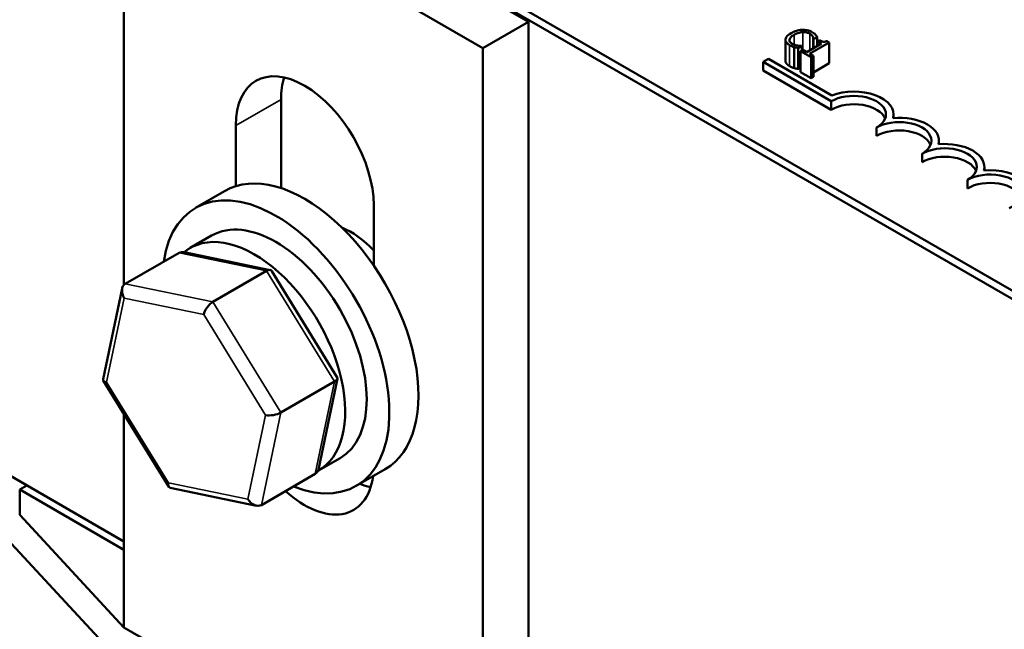
# Model space of a CAD drawing. Units: inches. Extents: x 0.05 to 2.15, y 0.02 to 1.67.
# Drawn here: x 1 to 1.09, y 1.44 to 1.5 of the extents above; entities that cross this region are included whole.
import ezdxf

# ---------------------------------------------------------------- set-up
doc = ezdxf.new("R2010")
doc.units = ezdxf.units.IN
doc.header["$LTSCALE"] = 0.1
doc.header["$MEASUREMENT"] = 0
doc.layers.add('Visible (ANSI)', color=7, linetype='Continuous', lineweight=50)
doc.layers.add('Visible Narrow (ANSI)', color=7, linetype='Continuous', lineweight=35)

msp = doc.modelspace()

# ---------------------------------------------------------------- linework, layer by layer
at = {"layer": 'Visible (ANSI)'}
for p, q in [((0.870897, 1.597757), (1.189095, 1.414045)), ((1.110424, 1.460282), (0.940011, 1.55867)), ((1.110424, 1.459466), (0.940011, 1.557854)), ((1.012387, 1.515864), (1.04732, 1.495695)), ((1.007967, 1.513312), (1.042901, 1.493143)), ((1.007967, 1.470088), (1.007967, 1.513312)), ((1.007967, 1.445135), (0.920395, 1.495695)), ((1.04732, 1.495695), (1.042901, 1.493143)), ((1.04732, 1.495695), (1.04732, 1.421598)), ((1.07233, 1.493947), (1.07233, 1.491906)), ((1.075826, 1.493575), (1.074404, 1.492754)), ((1.074677, 1.492596), (1.076589, 1.4937)), ((1.075051, 1.494025), (1.075073, 1.494012)), ((1.075051, 1.494025), (1.075051, 1.493127)), ((1.075073, 1.494012), (1.075413, 1.494208)), ((1.075073, 1.494012), (1.075073, 1.49314)), ((1.075413, 1.494208), (1.075413, 1.493337)), ((1.075635, 1.49391), (1.075441, 1.493797)), ((1.075441, 1.493797), (1.075826, 1.493575)), ((1.075441, 1.493797), (1.075441, 1.493353)), ((1.076589, 1.4937), (1.076369, 1.493827)), ((1.076589, 1.4937), (1.076589, 1.491659)), ((1.042901, 1.493143), (1.042901, 1.416597)), ((1.073175, 1.493242), (1.073175, 1.4912)), ((1.073577, 1.493148), (1.073914, 1.493343)), ((1.073577, 1.493148), (1.073577, 1.491107)), ((1.074019, 1.492977), (1.073802, 1.492852)), ((1.073802, 1.492852), (1.074837, 1.492254)), ((1.073802, 1.492852), (1.073802, 1.49081)), ((1.073914, 1.493343), (1.073894, 1.493355)), ((1.073914, 1.493343), (1.073914, 1.492916)), ((1.074404, 1.492754), (1.074019, 1.492977)), ((1.070151, 1.491791), (1.07067, 1.492091)), ((1.070151, 1.490975), (1.070151, 1.491791)), ((1.07678, 1.487964), (1.070151, 1.491791)), ((1.07067, 1.492091), (1.07683, 1.488535)), ((1.075054, 1.492379), (1.074677, 1.492596)), ((1.074837, 1.492254), (1.075054, 1.492379)), ((1.074837, 1.492254), (1.074837, 1.490213)), ((1.075054, 1.492379), (1.075054, 1.490338)), ((1.076589, 1.491659), (1.075054, 1.490773)), ((1.07678, 1.487147), (1.070151, 1.490975)), ((1.073802, 1.491237), (1.073577, 1.491107)), ((1.074837, 1.490213), (1.073802, 1.49081)), ((1.075054, 1.490338), (1.074837, 1.490213)), ((1.023258, 1.488154), (1.023258, 1.479514)), ((1.07678, 1.487147), (1.07678, 1.487964)), ((1.082849, 1.486342), (1.082849, 1.486688)), ((1.018839, 1.479702), (1.018839, 1.485602)), ((1.081199, 1.484596), (1.081199, 1.485412)), ((1.087269, 1.48379), (1.087269, 1.484137)), ((1.085618, 1.482044), (1.085618, 1.482861)), ((1.091688, 1.481238), (1.091688, 1.481585)), ((1.090038, 1.479493), (1.090038, 1.480309)), ((1.014936, 1.4776), (1.017764, 1.479233)), ((1.032274, 1.477845), (1.032274, 1.471981)), ((1.014412, 1.473689), (1.016498, 1.474894)), ((1.0081, 1.470194), (1.013333, 1.473215)), ((1.022202, 1.471545), (1.013814, 1.473279)), ((1.016613, 1.468434), (1.021846, 1.471455)), ((1.028717, 1.461097), (1.02235, 1.471441)), ((1.00594, 1.460914), (1.007795, 1.469743)), ((1.012328, 1.45045), (1.005961, 1.460794)), ((1.023236, 1.457674), (1.028468, 1.460695)), ((1.026883, 1.452147), (1.028738, 1.460977)), ((1.007967, 1.436765), (1.007967, 1.457534)), ((1.026912, 1.452039), (1.028998, 1.453243)), ((1.026578, 1.451697), (1.021345, 1.448676)), ((1.030561, 1.450537), (1.033389, 1.45217)), ((0.99853, 1.450583), (0.997823, 1.450175)), ((0.997823, 1.447725), (0.997823, 1.450175)), ((0.997823, 1.450175), (1.007967, 1.444318)), ((1.020864, 1.448611), (1.012476, 1.450346)), ((0.997823, 1.447725), (1.007967, 1.436765)), ((1.005531, 1.435722), (0.996225, 1.445776)), ((1.007967, 1.436765), (1.042901, 1.416597))]:
    msp.add_line(p, q, dxfattribs=at)
for centre, major_axis, ratio, start_param, end_param in [((1.025556, 1.481724), (-0.00475, 0.008227), 0.57735, 3.926991, 7.068583), ((1.029976, 1.484275), (0.00475, -0.008227), 0.57735, 3.625455, 3.926991), ((1.078989, 1.486688), (0.00386, 0), 0.57735, 6.125102, 8.447817), ((1.078989, 1.486688), (0.003125, 0), 0.57735, 5.497787, 8.63938), ((1.078989, 1.485872), (0.003125, 0), 0.57735, 0.228251, 2.356194), ((1.083409, 1.484137), (0.003125, 0), 0.57735, 5.497787, 8.63938), ((1.083409, 1.484137), (0.00386, 0), 0.57735, 6.125102, 8.012065), ((1.083409, 1.48332), (0.003125, 0), 0.57735, 0.228251, 2.356194), ((1.087828, 1.481585), (0.003125, 0), 0.57735, 5.497787, 8.63938), ((1.087828, 1.481585), (0.00386, 0), 0.57735, 6.125102, 8.012065), ((1.087828, 1.480769), (0.003125, 0), 0.57735, 0.228251, 2.356194), ((1.025577, 1.465701), (0.007813, -0.013532), 0.57735, 0, 3.141593), ((1.092248, 1.479033), (0.00386, 0), 0.57735, 5.565766, 8.012065), ((1.092248, 1.479033), (0.003125, 0), 0.57735, 5.345937, 8.63938), ((1.022748, 1.464068), (0.007813, -0.013532), 0.57735, 5.653568, 10.054395), ((1.092248, 1.478217), (0.003125, 0), 0.57735, 0.228251, 2.356194), ((1.022748, 1.464068), (-0.00625, 0.010825), 0.57735, 3.141593, 6.283185), ((1.029996, 1.468253), (0.0043, -0.007448), 0.57735, 1.972254, 2.491176), ((1.020662, 1.462864), (0.00625, -0.010825), 0.57735, 6.270985, 9.524283), ((1.013938, 1.472232), (0.000632, -0.000966), 0.706825, 2.527792, 3.101769), ((1.021673, 1.470633), (0.000614, 0.000876), 0.446385, 6.092796, 7.047552), ((1.008705, 1.469211), (0.000632, -0.000966), 0.706825, 3.101769, 4.672565), ((1.01644, 1.467612), (-0.000614, -0.000876), 0.446385, 3.905959, 5.476756), ((1.027691, 1.460856), (0.001049, 0.000183), 0.380492, 5.478995, 6.433751), ((1.006987, 1.461034), (-0.001049, -0.000183), 0.380492, 6.13262, 7.049791), ((1.022458, 1.457835), (-0.001049, -0.000183), 0.380492, 0.766606, 2.337402), ((1.025556, 1.456412), (0.00475, -0.008227), 0.57735, 5.217204, 6.92832), ((1.025973, 1.452679), (-0.000632, 0.000966), 0.706825, 3.101769, 3.755394), ((1.013005, 1.451258), (-0.000614, -0.000876), 0.446385, 5.476756, 6.473575), ((1.029976, 1.458964), (0.00475, -0.008227), 0.57735, 5.63805, 5.799323), ((1.02074, 1.449658), (-0.000632, 0.000966), 0.706825, 1.530973, 3.101769)]:
    msp.add_ellipse(centre, major_axis=major_axis, ratio=ratio, start_param=start_param, end_param=end_param, dxfattribs=at)
for points, degree, knots in [([(1.072883, 1.494605), (1.072655, 1.494473), (1.072517, 1.49435), (1.072374, 1.494152), (1.072337, 1.494067), (1.072331, 1.493979)], 3, [-0.0565393, -0.0565393, -0.0565393, -0.0565393, -0.02330056, -0.02330056, 0, 0, 0, 0]), ([(1.073955, 1.494919), (1.073724, 1.494911), (1.073535, 1.494868), (1.073217, 1.494778), (1.073038, 1.494695), (1.072883, 1.494605)], 3, [-0.05391515, -0.05391515, -0.05391515, -0.05391515, -0.03350656, -0.03350656, 0, 0, 0, 0]), ([(1.073177, 1.494436), (1.073303, 1.494508), (1.073467, 1.494587), (1.073776, 1.494669), (1.073889, 1.49469), (1.074007, 1.494697)], 3, [-0.05178779, -0.05178779, -0.05178779, -0.05178779, -0.0180011, -0.0180011, 0, 0, 0, 0]), ([(1.074937, 1.49469), (1.074862, 1.494733), (1.074781, 1.494772), (1.074609, 1.494836), (1.074521, 1.494862), (1.074275, 1.494912), (1.074117, 1.494924), (1.073955, 1.494919)], 3, [-0.05600159, -0.05600159, -0.05600159, -0.05600159, -0.03985515, -0.03985515, -0.02469419, -0.02469419, 0, 0, 0, 0]), ([(1.074007, 1.494697), (1.074077, 1.4947), (1.074146, 1.494699), (1.074283, 1.494687), (1.074348, 1.494676), (1.074518, 1.494636), (1.074613, 1.494599), (1.074695, 1.494552)], 3, [-0.03856829, -0.03856829, -0.03856829, -0.03856829, -0.02801144, -0.02801144, -0.0176707, -0.0176707, 0, 0, 0, 0]), ([(1.074695, 1.494552), (1.074813, 1.494483), (1.074865, 1.494431), (1.074929, 1.494363), (1.074964, 1.494315), (1.074989, 1.494265)], 3, [-0.02039428, -0.02039428, -0.02039428, -0.02039428, -0.01376019, -0.01376019, 0, 0, 0, 0]), ([(1.075255, 1.494442), (1.075201, 1.494501), (1.075144, 1.494547), (1.075067, 1.494609), (1.075004, 1.494651), (1.074937, 1.49469)], 3, [-0.0201974, -0.0201974, -0.0201974, -0.0201974, -0.01441742, -0.01441742, 0, 0, 0, 0]), ([(1.072331, 1.493979), (1.072327, 1.493928), (1.072332, 1.493878), (1.072368, 1.493764), (1.072401, 1.493715), (1.072497, 1.493586), (1.072604, 1.4935), (1.072735, 1.493424)], 3, [-0.04386232, -0.04386232, -0.04386232, -0.04386232, -0.03702527, -0.03702527, -0.0282377, -0.0282377, 0, 0, 0, 0]), ([(1.072983, 1.493563), (1.072934, 1.493591), (1.072891, 1.493622), (1.072812, 1.493695), (1.072785, 1.493733), (1.072734, 1.493824), (1.072723, 1.493888), (1.072732, 1.493952)], 3, [-0.03238995, -0.03238995, -0.03238995, -0.03238995, -0.0253562, -0.0253562, -0.01712674, -0.01712674, 0, 0, 0, 0]), ([(1.072732, 1.493952), (1.072748, 1.494065), (1.072826, 1.494156), (1.072933, 1.49428), (1.073052, 1.494363), (1.073177, 1.494436)], 3, [-0.03644733, -0.03644733, -0.03644733, -0.03644733, -0.02691563, -0.02691563, 0, 0, 0, 0]), ([(1.074989, 1.494265), (1.075025, 1.494192), (1.07503, 1.494166), (1.075042, 1.494095), (1.075048, 1.494058), (1.075051, 1.494025)], 3, [-0.01883133, -0.01883133, -0.01883133, -0.01883133, -0.0086958, -0.0086958, 0, 0, 0, 0]), ([(1.075413, 1.494208), (1.075383, 1.494266), (1.075356, 1.494308), (1.075316, 1.494368), (1.075287, 1.494406), (1.075255, 1.494442)], 3, [-0.01703196, -0.01703196, -0.01703196, -0.01703196, -0.01078588, -0.01078588, 0, 0, 0, 0]), ([(1.076369, 1.493827), (1.076338, 1.493812), (1.076305, 1.493798), (1.076239, 1.493776), (1.076207, 1.493767), (1.076136, 1.493756), (1.076099, 1.493753), (1.076039, 1.493757), (1.075993, 1.493761), (1.075826, 1.493808), (1.075726, 1.493857), (1.075635, 1.49391)], 3, [-0.1005438, -0.1005438, -0.1005438, -0.1005438, -0.0762723, -0.0762723, -0.0553229, -0.0553229, -0.032618, -0.032618, -0.0195337, -0.0195337, 0, 0, 0, 0]), ([(1.072735, 1.493424), (1.072858, 1.493353), (1.072928, 1.493325), (1.073026, 1.493287), (1.073101, 1.493263), (1.073175, 1.493242)], 3, [-0.01789879, -0.01789879, -0.01789879, -0.01789879, -0.01266255, -0.01266255, 0, 0, 0, 0]), ([(1.073498, 1.493386), (1.073374, 1.493407), (1.073275, 1.493438), (1.073144, 1.49348), (1.073059, 1.493519), (1.072983, 1.493563)], 3, [-0.02278521, -0.02278521, -0.02278521, -0.02278521, -0.01647079, -0.01647079, 0, 0, 0, 0]), ([(1.073175, 1.493242), (1.073291, 1.493207), (1.073359, 1.493193), (1.073447, 1.493175), (1.073513, 1.493162), (1.073577, 1.493148)], 3, [-0.01416488, -0.01416488, -0.01416488, -0.01416488, -0.01047492, -0.01047492, 0, 0, 0, 0]), ([(1.073894, 1.493355), (1.073827, 1.493355), (1.073746, 1.49336), (1.073649, 1.493366), (1.073572, 1.493375), (1.073498, 1.493386)], 3, [-0.01495538, -0.01495538, -0.01495538, -0.01495538, -0.01159733, -0.01159733, 0, 0, 0, 0]), ([(1.072735, 1.491383), (1.072529, 1.491502), (1.07233, 1.491769), (1.07233, 1.491906)], 2, [0, 0, 0, 1, 1.897059, 1.897059, 1.897059])]:
    msp.add_open_spline(points, degree=degree, knots=knots, dxfattribs=at)
for points in [[(1.073175, 1.4912), (1.073051, 1.491236), (1.072862, 1.491309), (1.072735, 1.491383)], [(1.073577, 1.491107), (1.073474, 1.491129), (1.07329, 1.491166), (1.073175, 1.4912)]]:
    msp.add_open_spline(points, degree=2, dxfattribs=at)
at = {"layer": 'Visible Narrow (ANSI)'}
for p, q in [((1.074007, 1.494697), (1.074007, 1.49297)), ((1.074695, 1.494552), (1.074695, 1.492922)), ((1.072732, 1.493952), (1.072732, 1.493869)), ((1.073177, 1.494436), (1.073177, 1.493471)), ((1.074989, 1.494265), (1.074989, 1.493092)), ((1.072735, 1.493424), (1.072735, 1.491383)), ((1.023258, 1.488154), (1.018839, 1.485602)), ((1.013333, 1.473215), (1.021846, 1.471455)), ((1.021846, 1.471455), (1.028468, 1.460695)), ((1.016613, 1.468434), (1.0081, 1.470194)), ((1.00628, 1.460626), (1.007998, 1.468803)), ((1.007998, 1.468803), (1.015733, 1.467204)), ((1.023236, 1.457674), (1.016613, 1.468434)), ((1.015733, 1.467204), (1.021751, 1.457427)), ((1.012298, 1.450849), (1.00628, 1.460626)), ((1.028468, 1.460695), (1.026578, 1.451697)), ((1.021751, 1.457427), (1.020033, 1.44925)), ((1.021345, 1.448676), (1.023236, 1.457674)), ((1.020033, 1.44925), (1.012298, 1.450849))]:
    msp.add_line(p, q, dxfattribs=at)

doc.saveas('drawing.dxf')
